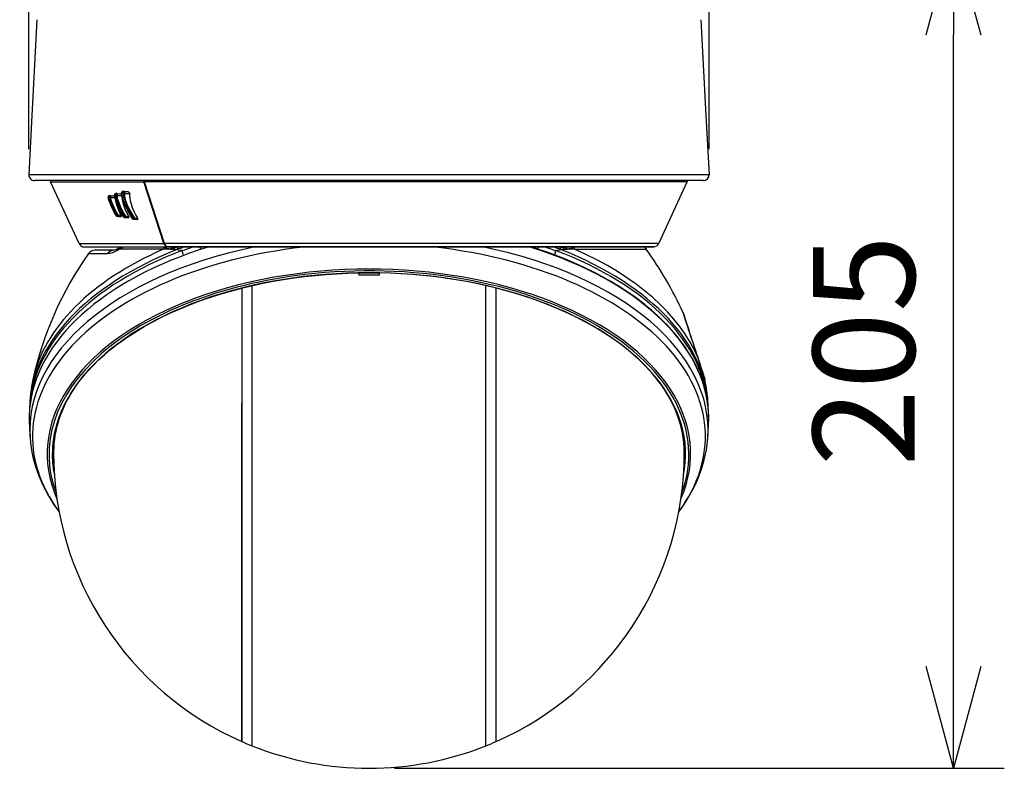
# Model space of a CAD drawing. Units: millimetres. Extents: x 602 to 738, y 127 to 245.
# Drawn here: x 639 to 663, y 199 to 217 of the extents above; entities that cross this region are included whole.
import ezdxf

# ---------------------------------------------------------------- set-up
doc = ezdxf.new("R2010")
doc.units = ezdxf.units.MM
doc.layers.add('GAIKEI', color=7, linetype='Continuous')
doc.layers.add('SUNPO', color=3, linetype='Continuous')
doc.styles.get("Standard").update_dxf_attribs({"font": 'monotxt.shx', "bigfont": 'bigfont.shx'})
doc.dimstyles.get("Standard").update_dxf_attribs({"dimscale": 0, "dimtxt": 2.5, "dimasz": 2.5, "dimexe": 1.25, "dimexo": 0.625, "dimtad": 1, "dimdec": 8, "dimtxsty": 'Standard', "dimblk": 'OPEN30', "dimcen": 2.5, "dimadec": 8, "dimazin": 2, "dimtfac": 1, "dimtdec": 8, "dimtmove": 0, "dimatfit": 3, "dimldrblk": 'OPEN30', "dimfxl": 1, "dimfrac": 2, "dimarcsym": 0})

# ---------------------------------------------------------------- blocks, each defined once
blk = doc.blocks.new('_Open30')
at = {"color": 0, "linetype": 'ByBlock', "lineweight": -2}
for p, q in [((-1, 0.2679), (0, 0)), ((0, 0), (-1, -0.2679)), ((0, 0), (-1, 0))]:
    blk.add_line(p, q, dxfattribs=at)
blk = doc.blocks.new('*D1')
at = {"layer": 'Defpoints', "color": 0, "ltscale": 0.3, "transparency": 16777216}
for p in [(655.656, 233.484), (638.956, 213.254), (655.656, 213.254)]:
    blk.add_point(p, dxfattribs=at)
at = {"layer": 'SUNPO', "color": 0, "lineweight": -2, "ltscale": 0.3, "transparency": 16777216}
for p, q in [((638.956, 213.879), (638.956, 234.734)), ((655.656, 213.879), (655.656, 234.734)), ((641.456, 233.484), (653.156, 233.484))]:
    blk.add_line(p, q, dxfattribs=at)
at = {"layer": 'SUNPO', "color": 0, "lineweight": -2, "ltscale": 0.3, "transparency": 16777216, "xscale": 2.5, "yscale": 2.5, "zscale": 2.5, "rotation": 180}
blk.add_blockref('_Open30', (638.956, 233.484), dxfattribs=at)
at = {"layer": 'SUNPO', "color": 0, "lineweight": -2, "ltscale": 0.3, "transparency": 16777216, "xscale": 2.5, "yscale": 2.5, "zscale": 2.5}
blk.add_blockref('_Open30', (655.656, 233.484), dxfattribs=at)
at = {"layer": 'SUNPO', "color": 0, "ltscale": 0.3, "transparency": 16777216, "insert": (647.306, 235.359), "char_height": 2.5, "attachment_point": 5}
blk.add_mtext('φ167', dxfattribs=at)
blk = doc.blocks.new('*D2')
at = {"layer": 'Defpoints', "color": 0, "ltscale": 0.3, "transparency": 16777216}
for p in [(655.248, 219.186), (661.656, 219.186), (647.306, 198.685)]:
    blk.add_point(p, dxfattribs=at)
at = {"layer": 'SUNPO', "color": 0, "lineweight": -2, "ltscale": 0.3, "transparency": 16777216}
for p, q in [((655.873, 219.186), (662.906, 219.186)), ((661.656, 201.185), (661.656, 216.686)), ((647.931, 198.685), (662.906, 198.685))]:
    blk.add_line(p, q, dxfattribs=at)
at = {"layer": 'SUNPO', "color": 0, "lineweight": -2, "ltscale": 0.3, "transparency": 16777216, "xscale": 2.5, "yscale": 2.5, "zscale": 2.5}
for p, rotation in [((661.656, 219.186), 90.0004769999985), ((661.656, 198.685), 270.0004769999985)]:
    blk.add_blockref('_Open30', p, dxfattribs=dict(at, rotation=rotation))
at = {"layer": 'SUNPO', "color": 0, "ltscale": 0.3, "transparency": 16777216, "insert": (659.781, 208.936), "char_height": 2.5, "attachment_point": 5, "rotation": 90.0005}
blk.add_mtext('205', dxfattribs=at)

msp = doc.modelspace()

# ---------------------------------------------------------------- linework, layer by layer
at = {"layer": 'GAIKEI', "color": 7, "ltscale": 0.162503}
msp.add_line((654.15979667, 211.47447625), (640.45160143, 211.47447625), dxfattribs=at)
for points in [[(639.15515052, 217.05752376), (639.03200175, 214.7076935)], [(655.45628415, 217.05752376), (655.57943313, 214.7076935)], [(639.03200175, 214.7076935), (638.95581186, 213.25394159)], [(655.57943313, 214.7076935), (655.65562281, 213.25394159)], [(655.51806287, 213.10898422), (639.0933718, 213.10898422)], [(640.19085315, 211.56213128), (639.48981074, 213.07729601)], [(654.4219752, 211.56522938), (655.12159356, 213.07731419)], [(640.31571554, 211.47922102), (640.45161062, 211.47447625)], [(641.04229573, 211.40019542), (640.58389822, 211.40019542)], [(641.15066784, 211.43840297), (641.11289913, 211.41850344), (641.0813572, 211.40652571), (641.05120274, 211.40061628), (641.04229573, 211.40019542)], [(654.15979667, 211.47447625), (654.29771632, 211.48136768)], [(639.54155116, 206.47739366), (639.54751255, 206.58824776), (639.55829804, 206.69897996), (639.56845204, 206.7746085), (639.58085063, 206.85012753), (639.59549941, 206.92552426), (639.61238937, 207.00076272), (639.63151773, 207.07583031), (639.65287788, 207.15070266), (639.67646724, 207.22536778), (639.7022766, 207.2997827), (639.73029958, 207.37394762), (639.76052717, 207.44783217), (639.7929504, 207.52141157), (639.82756305, 207.59466802), (639.86435575, 207.66758276), (639.90331349, 207.74013158), (639.9444303, 207.81229612), (639.98769377, 207.88405219), (640.04988096, 207.98084904), (640.1159776, 208.07679817), (640.18594371, 208.17185703), (640.25973973, 208.26596425), (640.33290146, 208.35390605), (640.4094083, 208.4409208), (640.53528327, 208.57462026), (640.66906186, 208.70578876), (640.8105858, 208.83428601), (640.95969342, 208.95994756), (641.11621066, 209.08262672), (641.27995486, 209.20218359), (641.45073378, 209.31847151), (641.62835218, 209.43135637), (641.81259982, 209.54071028), (642.00326009, 209.64639895), (642.20011656, 209.74829409), (642.40293422, 209.84628637), (642.61147565, 209.94025351), (642.82550265, 210.03008578), (643.04475924, 210.11567948), (643.2689922, 210.19693108), (643.49793956, 210.27374886), (643.73133273, 210.3460355), (643.96890333, 210.41371766), (644.21036798, 210.47671), (644.45544891, 210.53493319), (644.70385676, 210.58833248), (644.95530175, 210.63682853), (645.20949413, 210.68037857), (645.46613193, 210.71892784), (645.7249196, 210.7524212), (645.98555518, 210.78083466), (646.24772751, 210.80412506), (646.51113784, 210.82226841), (646.77547523, 210.83524613), (647.04043471, 210.84303405), (647.30569915, 210.84563215)], [(655.06985294, 206.47732651), (655.06388855, 206.58821119), (655.05310026, 206.69897996), (655.04294606, 206.7746085), (655.03054767, 206.85012753), (655.0158987, 206.92552426), (654.99901173, 207.00076272), (654.97988058, 207.07583031), (654.95851702, 207.15070266), (654.93492767, 207.22536778), (654.90911851, 207.2997827), (654.88110153, 207.37394762), (654.85087093, 207.44783217), (654.81844471, 207.52141157), (654.78383506, 207.59466802), (654.74704236, 207.66758276), (654.70808461, 207.74013158), (654.66696781, 207.81229612), (654.62370434, 207.88405219), (654.56151714, 207.98084904), (654.49542051, 208.07679817), (654.42545759, 208.17185703), (654.35165837, 208.26596425), (654.27849964, 208.35390605), (654.20198681, 208.4409208), (654.07611184, 208.57462026), (653.94233324, 208.70578876), (653.8008093, 208.83428601), (653.65170468, 208.95994756), (653.49519045, 209.08262672), (653.33144325, 209.20218359), (653.16066433, 209.31847151), (652.98304913, 209.43135637), (652.79879828, 209.54071028), (652.60813801, 209.64639895), (652.41128174, 209.74829409), (652.20846689, 209.84628637), (651.99991946, 209.94025351), (651.78589545, 210.03008578), (651.56663887, 210.11567948), (651.3424059, 210.19693108), (651.11345855, 210.27374886), (650.88006558, 210.3460355), (650.64249478, 210.41371766), (650.40102713, 210.47671), (650.15594919, 210.53493319), (649.90754135, 210.58833248), (649.65609635, 210.63682853), (649.40190717, 210.68037857), (649.14526617, 210.71892784), (648.88647851, 210.7524212), (648.62584293, 210.78083466), (648.3636706, 210.80412506), (648.10026026, 210.82226841), (647.83592287, 210.83524613), (647.57096339, 210.84303405), (647.30569915, 210.84563215)], [(655.1521413, 209.46047726), (655.15674578, 209.44692)], [(655.39162076, 208.74508803), (655.38687619, 208.75956614)], [(655.39326143, 208.73673897), (655.38840695, 208.75194289)], [(655.53924337, 208.29334694), (655.5252165, 208.32970679), (655.49343676, 208.41658125), (655.46040083, 208.52110506), (655.41092897, 208.68433987), (655.39162076, 208.74508803)], [(655.54414042, 208.27541102), (655.54400033, 208.27555751), (655.54348195, 208.27629531), (655.54021919, 208.28216217), (655.51894116, 208.33121937), (655.49335142, 208.4038901), (655.47449465, 208.46404053), (655.43393899, 208.60203952), (655.39326143, 208.73673897)], [(655.53924337, 208.29334694), (655.54015204, 208.29054161)], [(655.5450309, 208.27266664), (655.54414042, 208.27541102)], [(655.5450309, 208.27266664), (655.55480701, 208.22842136)], [(655.64787147, 207.26341067), (655.64662128, 207.34651617), (655.64287071, 207.42959729), (655.63663175, 207.51262966)], [(654.9123507, 204.97792066), (654.97163523, 205.05898322), (655.02856547, 205.14084453), (655.08472753, 205.22607851), (655.15367207, 205.33747538), (655.22734299, 205.46686311), (655.30394135, 205.61578468), (655.37283113, 205.76657234), (655.40434249, 205.84261575), (655.43388404, 205.91907982), (655.46235225, 205.9986238), (655.49004609, 206.08295511), (655.53047965, 206.22291172), (655.56378416, 206.36164251), (655.59058732, 206.50115388), (655.61082258, 206.64125676), (655.62523355, 206.79270309)]]:
    msp.add_lwpolyline(points, dxfattribs=at)
for points in [[(638.95581195, 213.25394243, 0.4296339163), (639.09337179, 213.10898458)], [(655.51806287, 213.10898458, 0.4296339215), (655.65562273, 213.25394242)], [(639.4782828, 213.10897981, 0.0422597287), (639.48981005, 213.07729092)], [(655.12159405, 213.0773093, 0.0422346735), (655.13311607, 213.10897889)], [(640.19085199, 211.56213361, 0.2828330088), (640.31571089, 211.47922362)], [(654.29771861, 211.48136629, 0.2787852073), (654.42198005, 211.56523021)], [(640.42094788, 211.31603875, 0.1009600212), (639.05666241, 208.22875518)], [(640.58389821, 211.40019542, 0.2429835563), (640.42094553, 211.31603696)], [(641.1506732, 211.43839837, 0.009097963), (641.20796905, 211.47390265)], [(654.0821588, 211.47447737, 0.0459012466), (654.11246416, 211.42407861)], [(655.01761867, 209.86564809, 0.0535161137), (654.11246355, 211.42407847)], [(655.01758703, 209.86563685, 0.0050728168), (655.15332013, 209.45424829)], [(655.02549034, 209.84497342, 0.0276959982), (655.01761685, 209.86564738)], [(655.02546218, 209.84496524, 0.0050882546), (655.15679784, 209.44693487)], [(655.02546622, 209.84496808, 0.004971607), (655.15219434, 209.46049194)], [(655.15674985, 209.44692212, 0.0572705225), (655.15327761, 209.45423886)], [(655.38840448, 208.75194143, 0.0022164627), (655.15327839, 209.45423717)], [(655.38687055, 208.75956725, 0.0022164322), (655.15674747, 209.44692)], [(655.38840592, 208.75194072, 0.0597625878), (655.38687585, 208.75956552)], [(655.53924501, 208.29333696, 0.0013903302), (655.38832008, 208.75519794)], [(639.05669761, 208.2287454, 0.0510606308), (638.97490896, 207.51211397)], [(655.54414269, 208.2754098, 0.0234447554), (655.5392419, 208.29334567)], [(655.54502981, 208.2726668, 0.0231884236), (655.54014987, 208.29053833)], [(655.63663175, 207.51262966, 0.0508278462), (655.55467099, 208.22887745)], [(638.97490896, 207.51211397, 0.0242546037), (638.96352792, 207.26325452)], [(638.96352792, 207.26325452, 0.0110241468), (638.96622437, 207.14132114)], [(655.64508411, 207.13930199, 0.0112212538), (655.64787074, 207.26341622)], [(638.96631699, 207.13925205, 0.0061700528), (638.98617174, 206.79258481)], [(655.62523069, 206.79263223, 0.0061700048), (655.64508414, 207.13929731)], [(639.56195112, 206.42827749, 0.2972483906), (644.18321995, 199.34224236)], [(650.42817867, 199.34224232, 0.2972673992), (655.04944735, 206.42881875)], [(644.18322596, 199.34224235, 0.0087469624), (644.43301828, 199.23735406)], [(644.43301812, 199.23735139, 0.19234626), (650.17838043, 199.23735149)], [(650.17837857, 199.23735017, 0.0087475602), (650.4281831, 199.34224366)]]:
    msp.add_lwpolyline(points, format="xyb", dxfattribs=at)
at = {"layer": 'GAIKEI', "color": 1, "ltscale": 0.3}
for points in [[(655.65562281, 213.25394159), (638.95581186, 213.25394159)], [(639.48981074, 213.07729601), (641.77903312, 213.07729601)], [(642.27372653, 211.56524157), (641.77903312, 213.07729601)], [(655.12159356, 213.07731419), (641.79317571, 213.07731419)], [(642.2878813, 211.56522938), (641.79317571, 213.07731419)], [(641.28641944, 212.21425978), (641.23205953, 212.3022991), (641.18322515, 212.39254604), (641.14051663, 212.48390288), (641.10450451, 212.57527212), (641.07574353, 212.66560439), (641.05926823, 212.73204854), (641.05479484, 212.75386333)], [(641.09989083, 212.74546551), (641.06294566, 212.74548989)], [(641.29019439, 212.21665665), (641.23438305, 212.30720234), (641.18448134, 212.40024243), (641.14111435, 212.49474633), (641.10496793, 212.58963432), (641.08091815, 212.66820848), (641.06294566, 212.74548989)], [(641.12106214, 212.78951555), (641.08424486, 212.78953993)], [(641.32122714, 212.2165895), (641.26984042, 212.29939005), (641.22372585, 212.38439842), (641.18338982, 212.47073611), (641.14937788, 212.55750086), (641.12230634, 212.64372885), (641.10963037, 212.69500565), (641.09989083, 212.74546551)], [(641.12182752, 212.78949736), (641.12051938, 212.74288579)], [(641.12051938, 212.74288579), (641.24041458, 212.73980588)], [(641.34186767, 212.23014656), (641.29050534, 212.30991016), (641.24441835, 212.39207043), (641.2041005, 212.47572469), (641.17010095, 212.55995249), (641.14302001, 212.64375922), (641.13030148, 212.69371889), (641.12051938, 212.74288579)], [(641.12106214, 212.78951555), (641.12182452, 212.78950336)], [(641.12182452, 212.78950336), (641.19328163, 212.78763726)], [(641.19283639, 212.78764326), (641.20178916, 212.78579555), (641.21072675, 212.78124582), (641.22730876, 212.76660924), (641.23428853, 212.75688209), (641.24041458, 212.73980588)], [(641.50288268, 212.17216737), (641.43927143, 212.26776279), (641.3824599, 212.36681601), (641.3424472, 212.44753105), (641.30768827, 212.52875807), (641.27856138, 212.60974129), (641.25544165, 212.68975489), (641.23872235, 212.76809744), (641.23288586, 212.8064209)], [(641.40986098, 212.22845732), (641.36188031, 212.31863731), (641.3207819, 212.41136625), (641.28719082, 212.50534557), (641.27324328, 212.55304886), (641.26148837, 212.60054471), (641.25225802, 212.64636332), (641.24529044, 212.69163937), (641.24041458, 212.73980588)], [(641.50670359, 212.17552166), (641.44705015, 212.26473783), (641.39333992, 212.35723515), (641.34621596, 212.45194628), (641.30636474, 212.54773695), (641.28885567, 212.59731232), (641.27360019, 212.64668047), (641.26150056, 212.69244432), (641.25157197, 212.73773255), (641.24201549, 212.79623632)], [(641.28339748, 212.79621194), (641.24201549, 212.79623632)], [(641.30387055, 212.84026198), (641.26262565, 212.84028636)], [(641.54073971, 212.17543613), (641.48645934, 212.25565716), (641.43735958, 212.33864676), (641.39387348, 212.42358798), (641.35326907, 212.51789644), (641.33594605, 212.56517287), (641.32074532, 212.61232101), (641.30396188, 212.67470964), (641.29141401, 212.73615283), (641.28339748, 212.79621194)], [(641.30463593, 212.84024359), (641.30332779, 212.79273575)], [(641.56066383, 212.19032291), (641.5064444, 212.26746403), (641.45740259, 212.34758114), (641.41396826, 212.42983893), (641.37334266, 212.52151911), (641.35600726, 212.56754516), (641.34078834, 212.61347967), (641.32398051, 212.67428278), (641.31139607, 212.73418921), (641.30332779, 212.79273575)], [(641.30332779, 212.79273575), (641.43319114, 212.78939365)], [(641.30387055, 212.84026198), (641.30463593, 212.84024979)], [(641.30463593, 212.84024979), (641.38322848, 212.83819465)], [(641.38322848, 212.83819465), (641.39278796, 212.83622464), (641.4022805, 212.83166292), (641.41985651, 212.81698357), (641.42722356, 212.80709176), (641.43319114, 212.78939365)], [(641.62798927, 212.18865785), (641.58010613, 212.26993383), (641.53808386, 212.35414924), (641.50239487, 212.44026751), (641.47352118, 212.52726388), (641.45198097, 212.61407739), (641.44163772, 212.6736423), (641.43530124, 212.73223759), (641.43319114, 212.78939365)], [(641.10090621, 212.24585667), (641.04665621, 212.33979323), (640.99853846, 212.43544361), (640.9572448, 212.53153303), (640.92344329, 212.62679292), (640.90223861, 212.70157994)], [(641.10454707, 212.24750934), (641.05368494, 212.33520713), (641.00812832, 212.42474664), (640.96846614, 212.51519482), (640.93533569, 212.60555767), (640.90944399, 212.69477404)], [(640.94257764, 212.69474966), (640.90944399, 212.69477404)], [(640.96436485, 212.73879969), (640.93134411, 212.73882407)], [(641.13306725, 212.24745438), (641.08218972, 212.33536561), (641.03705097, 212.42511255), (640.99826388, 212.51567044), (640.96651771, 212.60594196), (640.94257764, 212.69474966)], [(640.96512723, 212.73878151), (640.96381609, 212.69317613)], [(640.96381609, 212.69317613), (641.0690899, 212.69047451)], [(641.15432389, 212.25995049), (641.10344936, 212.34471486), (641.0583168, 212.43150379), (641.01953591, 212.51926873), (640.98778354, 212.60688719), (640.96381609, 212.69317613)], [(640.96436485, 212.73879969), (640.96512424, 212.7387875)], [(640.96512424, 212.7387875), (641.03017172, 212.73709207)], [(641.02979982, 212.73709207), (641.03644106, 212.73586027), (641.04982146, 212.72822483), (641.06315289, 212.71473472)], [(641.22227742, 212.25825506), (641.17587009, 212.35245401), (641.13668053, 212.44860438), (641.11964109, 212.4981248), (641.10477889, 212.54759666), (641.09273121, 212.59453137), (641.08285758, 212.64105761)], [(641.15432389, 212.25995049), (641.22227742, 212.25825506)], [(641.21762118, 212.22991494), (641.22190233, 212.23067733), (641.22608895, 212.23434856), (641.22720804, 212.23737352), (641.22715628, 212.24511867), (641.22227742, 212.25825506)], [(641.13306725, 212.24745438), (641.10454707, 212.24750934)], [(641.12563305, 212.23161637), (641.18707944, 212.22998808)], [(641.12564224, 212.23161637), (641.18741777, 212.22998209)], [(641.1540617, 212.23156161), (641.12564224, 212.23161637)], [(641.1540617, 212.23156161), (641.21762118, 212.22991494)], [(641.21762118, 212.22991494), (641.18741777, 212.22998209)], [(641.28641944, 212.21425978), (641.29019439, 212.21665665)], [(641.32122714, 212.2165895), (641.29019439, 212.21665665)], [(641.31067046, 212.20076368), (641.37120798, 212.19915977)], [(641.31067945, 212.20076967), (641.37160446, 212.19915358)], [(641.34160548, 212.20070273), (641.31067945, 212.20076967)], [(641.34186767, 212.23014656), (641.32122714, 212.2165895)], [(641.34160548, 212.20070273), (641.40446074, 212.19907424)], [(641.34186767, 212.23014656), (641.40986098, 212.22845732)], [(641.40446074, 212.19907424), (641.37160446, 212.19915358)], [(641.40446074, 212.19907424), (641.40914136, 212.19982444), (641.41385555, 212.20353844), (641.41553879, 212.20856378), (641.41523983, 212.21486969), (641.40986098, 212.22845732)], [(641.54073971, 212.17543613), (641.50670359, 212.17552166)], [(641.52647823, 212.15962869), (641.58542723, 212.15806735)], [(641.52648742, 212.15963468), (641.58589685, 212.15805516)], [(641.56040164, 212.15954935), (641.52648742, 212.15963468)], [(641.56040164, 212.15954935), (641.62189379, 212.15796363)], [(641.56066383, 212.19032291), (641.62798927, 212.18865785)], [(641.62189379, 212.15796363), (641.58589685, 212.15805516)], [(641.62189379, 212.15796363), (641.62941032, 212.15976898), (641.63239252, 212.16248278), (641.63457575, 212.16975231), (641.63407875, 212.17465556), (641.63052942, 212.18424861), (641.62798927, 212.18865785)], [(642.36155542, 211.48136768), (642.35047117, 211.48301436), (642.32897673, 211.49136941), (642.30926604, 211.50610351), (642.29864541, 211.51778229), (642.28919564, 211.53133334), (642.28080702, 211.5471166), (642.27372653, 211.56524157)], [(654.4219752, 211.56522938), (642.2878813, 211.56522938)], [(640.42094678, 211.31603477), (640.89043174, 211.31603477)], [(641.10582784, 211.38377787), (641.072932, 211.36551262), (641.04219821, 211.35077232), (641.01365066, 211.33924003), (640.9872132, 211.33053726), (640.93995835, 211.31997459), (640.91423452, 211.3169862), (640.89043174, 211.31604096)], [(642.25564113, 211.42407754), (641.1709029, 211.42407754)], [(641.20797017, 211.47389692), (641.20887584, 211.47447625)], [(641.20797317, 211.47389692), (641.20887265, 211.47447625)], [(642.43382068, 211.4263523), (642.39817426, 211.42992602), (642.36552862, 211.43637221), (642.33585897, 211.44608737), (642.31008318, 211.45890662), (642.28787211, 211.47447625)], [(642.45912065, 211.47447625), (642.36155542, 211.48136768)], [(654.29771632, 211.48136768), (642.37574677, 211.48136768)], [(642.37574677, 211.48136768), (642.47327243, 211.47447625)], [(642.45912065, 211.47447625), (642.45878512, 211.47550082)], [(642.46571633, 211.42534591), (642.46274013, 211.42533992)], [(642.46564918, 211.42534591), (642.51493799, 211.42476658)], [(642.5115747, 211.47184777), (642.50868384, 211.47176843)], [(642.51150756, 211.47184777), (642.55940589, 211.47312854)], [(642.55940289, 211.47312854), (642.56398599, 211.47450662)], [(642.60632241, 211.43144459), (642.59950711, 211.41618591)], [(642.75031616, 211.28337693), (642.74081463, 211.30623428), (642.73315781, 211.32976268), (642.7278459, 211.35194338), (642.72450999, 211.37391664), (642.72339709, 211.39440789)], [(655.63479828, 207.53003735), (655.62791079, 207.59543021), (655.61725659, 207.67443143), (655.59232552, 207.8166566), (655.56345483, 207.94484291), (655.52860736, 208.07251084), (655.4878139, 208.19956286), (655.43787262, 208.33407346), (655.37849675, 208.47381045), (655.31188793, 208.61241314), (655.23811929, 208.74976565), (655.15334893, 208.89199083), (655.05978427, 209.03419182), (654.95846227, 209.17456909), (654.84949265, 209.31298893), (654.73808959, 209.44356591), (654.61908167, 209.57294146), (654.54877103, 209.64514876), (654.47630754, 209.71663645), (654.40172176, 209.78739232), (654.32503207, 209.85737962), (654.24626267, 209.92659254), (654.16544411, 209.99500051), (654.08063099, 210.06414029), (653.98353518, 210.14021407), (653.84024267, 210.24713455), (653.70827521, 210.34031492), (653.57230099, 210.43155605), (653.43241153, 210.52079061), (653.24772784, 210.632035), (653.04249193, 210.74770101), (652.83046232, 210.85921378), (652.60847954, 210.96803692), (652.42660737, 211.05170957), (652.24822359, 211.12924098), (652.13068548, 211.17796883), (651.98174553, 211.23732032), (651.83536731, 211.29296999), (651.68301211, 211.34822318), (651.4302316, 211.4342865), (651.3047593, 211.47447625)], [(651.86107895, 211.28337693), (651.87058048, 211.30624047), (651.8782403, 211.32977487), (651.88355221, 211.35195557), (651.88688212, 211.37392263), (651.88799802, 211.39441389)], [(652.00504232, 211.43151773), (652.01189099, 211.41618591)], [(652.05198922, 211.47312854), (652.04738474, 211.47451282)], [(652.05198922, 211.47312854), (652.09988135, 211.47184777)], [(652.09646012, 211.42476658), (652.14574293, 211.42534591)], [(652.10271127, 211.47176843), (652.09983879, 211.47184777)], [(652.14865797, 211.42533992), (652.14570016, 211.42534591)], [(652.32346804, 211.47447625), (652.30200097, 211.45934566), (652.27762485, 211.44697765), (652.23951482, 211.43483545), (652.21385194, 211.43002973), (652.17757143, 211.4263523)], [(652.35575997, 211.42407754), (654.11246549, 211.42407754)], [(647.05590083, 210.843333), (647.05590083, 210.78565237)], [(647.05590083, 210.84152786), (647.55549748, 210.84152786)], [(647.55549748, 210.843333), (647.55549748, 210.78565237)], [(644.1832201, 210.46991009), (644.18322609, 199.34223945)], [(644.43301842, 210.5298409), (644.43301842, 199.23735273)], [(650.17837988, 199.23735273), (650.17837988, 210.5298409)], [(650.42817821, 199.34224245), (650.42817821, 210.46991009)], [(644.1832201, 199.34224245), (644.1832201, 207.63995606)], [(639.56471666, 206.7017853), (639.56209738, 206.45589002)], [(655.04668444, 206.70154129), (655.04930073, 206.45564622)], [(644.1832201, 200.82582547), (644.1832109, 200.82171819)]]:
    msp.add_lwpolyline(points, dxfattribs=at)
for points in [[(641.78503451, 213.10898425, 0.0316490038), (641.79317131, 213.07731374)], [(641.08424449, 212.78954112, 0.4717073703), (641.05479609, 212.75385872)], [(641.05472088, 212.75384387, 0.2508832601), (641.06297115, 212.74557394)], [(641.09986709, 212.74540775, 0.1278763229), (641.12051035, 212.74294542)], [(641.26262811, 212.84028755, 0.4529961794), (641.23288754, 212.80642629)], [(641.28337987, 212.79617549, 0.1235105949), (641.30332507, 212.79277424)], [(640.93134344, 212.73882526, 0.4881726859), (640.90223892, 212.70157932)], [(640.90218171, 212.70156022, 0.2443019535), (640.90946217, 212.69484578)], [(640.9425514, 212.69467093, 0.1309679611), (640.9638028, 212.69324724)], [(641.13307539, 212.24743417, 0.0124519358), (641.15431588, 212.2599639)], [(641.10090721, 212.24585694, 0.2532654352), (641.12563511, 212.23161383)], [(641.10091514, 212.24583093, 0.0770458361), (641.10452425, 212.24754266)], [(641.28641963, 212.21425741, 0.2454205589), (641.31067209, 212.20076081)], [(641.5067303, 212.17548015, 0.0602142974), (641.50285886, 212.17218519)], [(641.50288161, 212.17216391, 0.2351667055), (641.52647676, 212.15962582)], [(641.56067051, 212.19031875, 0.0103118492), (641.54073365, 212.17545014)], [(640.1908797, 211.56194784, 0.0002694439), (642.27364343, 211.56502064)], [(640.31578308, 211.47937647, 0.0001896038), (642.36153027, 211.48149514)], [(641.10582874, 211.38378077, 0.0091225044), (641.17090042, 211.42408552)], [(641.15062456, 211.43847753, 0.1680692942), (641.10591694, 211.38375138)], [(641.17090375, 211.42407077, 0.0350438959), (641.26161327, 211.47447837)], [(642.4337602, 211.42635658, 0.0185420634), (642.25563977, 211.42407822)], [(642.43376217, 211.42634964, 0.0188258483), (642.46273832, 211.42534403)], [(642.4529657, 211.47447314, 0.0262740165), (642.48351575, 211.47183638)], [(642.59950662, 211.41618743, 0.0152067946), (642.46564594, 211.42534194)], [(642.48346314, 211.47183037, 0.0164148951), (642.50868423, 211.471769)], [(642.50868635, 211.4717672, 0.0429642818), (642.51736185, 211.47448746)], [(642.51493846, 211.42475219, 0.0428581408), (642.6063345, 211.43152407)], [(642.55940499, 211.47312638, 0.0165255833), (642.58204417, 211.47448388)], [(642.59950622, 211.41617832, 0.0053871199), (642.72339742, 211.3944133)], [(642.60632311, 211.43144775, 0.0645883409), (642.74491496, 211.47447506)], [(642.72340163, 211.39440819, 0.0140157283), (642.95576464, 211.47448667)], [(643.14639705, 211.4744783, 0.0403496023), (643.17649914, 211.43275539)], [(651.43491427, 211.43275327, 0.040345363), (651.46501913, 211.4744804)], [(651.65563961, 211.4744834, 0.0140150693), (651.88799831, 211.39440684)], [(651.86648526, 211.47447588, 0.0645798758), (652.00505468, 211.43145428)], [(651.88799987, 211.39441633, 0.0053854531), (652.01189139, 211.41618427)], [(652.00504328, 211.43152614, 0.0428744722), (652.09645614, 211.42475381)], [(652.14569979, 211.4253402, 0.0151995498), (652.01188851, 211.41618724)], [(652.02934102, 211.47448521, 0.016523999), (652.05199291, 211.47312661)], [(652.09402722, 211.47448953, 0.0430205022), (652.10271417, 211.47176458)], [(652.10271427, 211.47176585, 0.0163976946), (652.12791434, 211.47182649)], [(652.12787959, 211.47183653, 0.0262731258), (652.15843113, 211.47447362)], [(652.14866115, 211.42534397, 0.0188065294), (652.17761312, 211.42634774)], [(652.35575938, 211.42407552, 0.0185404484), (652.17757735, 211.42635238)], [(647.55549712, 210.78565193, 0.0092547199), (647.05590001, 210.7856519)], [(639.56590359, 206.75708938, 0.0053743612), (639.56471541, 206.70160748)], [(655.04668287, 206.70160874, 0.0053749372), (655.04549447, 206.75709659)]]:
    msp.add_lwpolyline(points, format="xyb", dxfattribs=at)
for centre, major_axis, ratio, start_param, end_param in [((641.90727739, 213.16120646), (0, -0.19983866), 0.707107, 4.9768021573, 5.145741352), ((641.08422368, 212.75956533), (-0.0000183, -0.02997458), 0.803753, 3.1098816671, 5.2016387316), ((641.12104076, 212.75953495), (-0.0000183, -0.02997458), 0.798993, 3.1097038768, 5.2016425495), ((641.26261046, 212.81031176), (0.02972454, 0.0038848), 0.561622, 3.1415681341, 3.8761841637), ((641.26261046, 212.81031176), (-0.0000183, -0.02997458), 0.777999, 3.1086966576, 5.2015392653), ((641.30385216, 212.81028738), (-0.0000183, -0.02997458), 0.772686, 3.1084820369, 5.2015437547), ((640.93131973, 212.70884947), (-0.00002439, -0.02997458), 0.826386, 3.110868144, 5.2017347385), ((640.96434047, 212.7088191), (-0.00002439, -0.02997458), 0.822101, 3.1107185993, 5.2017387072), ((641.15484826, 212.26152382), (0.00077452, 0.02996848), 0.016111, 1.6236671382, 3.1248659644), ((641.12642881, 212.26157878), (0.00006099, 0.02997458), 0.82638, 2.0611164889, 3.1122941022), ((641.15484826, 212.26152382), (-0.00006099, -0.02997458), 0.822573, 5.2027156312, 6.2537720455), ((641.31146622, 212.23072609), (0.00006708, 0.02997458), 0.803315, 2.0612235617, 3.1116889146), ((641.34238925, 212.23065894), (-0.00006708, -0.02997458), 0.799161, 5.2028240583, 6.2531523557), ((641.34238925, 212.23065894), (0.00077452, 0.02996848), 0.017006, 1.588368881, 3.123538441), ((641.52727099, 212.1895911), (0.00007318, 0.02997458), 0.776557, 2.0613640971, 3.1109865923), ((641.5611854, 212.18951176), (-0.00007318, -0.02997458), 0.771986, 5.2029660583, 6.2524320538), ((641.5611854, 212.18951176), (0.00077452, 0.02996848), 0.018155, 1.5440869356, 3.1220432942), ((642.38081467, 211.62638001), (0.00007318, -0.14519528), 0.705842, 5.1467397536, 6.2329647552), ((647.30569915, 206.82872141), (8.26067691, 0), 0.573576, 1.7685839283, 3.5419485891), ((647.30569915, 206.98337555), (8.32617578, 0), 0.573576, 1.9177681282, 3.1815538287), ((647.30569915, 207.26251419), (8.342148, 0), 0.573576, 2.0651638246, 3.0894044314), ((647.30569915, 207.47321448), (8.33097538, 0), 0.573576, 2.1711121014, 3.132683855), ((647.30569915, 207.40372099), (8.33096928, 0), 0.573576, 2.1531986278, 3.110007612), ((647.30569915, 207.63627863), (8.31346022, 0), 0.573576, 2.2236500134, 3.0170330727), ((641.04227435, 211.20035676), (0, -0.19983866), 0.93181, 3.1414886689, 4.0950631486), ((641.31610427, 211.305838), (0.10813413, -0.1680528), 0.639962, 3.1415983325, 3.613445895), ((642.06366053, 211.61398761), (0, 0.32097499), 0.741918, 4.0792675753, 4.2627416968), ((642.4920103, 211.37304454), (-0.00357377, -0.09985834), 0.700602, 3.3149512541, 4.1744626367), ((642.52069814, 211.37304454), (0.00331763, -0.09986444), 0.669372, 3.2725153719, 4.1391707432), ((642.57260323, 211.37475196), (0.00325665, -0.09986444), 0.655736, 3.294537749, 4.1666492356), ((642.66450284, 211.38777864), (0.02388818, -0.09717496), 0.556903, 3.4925882192, 4.1149121154), ((647.30569915, 206.82872141), (8.26067691, 0), 0.573576, 5.8828257699, 7.656194064), ((647.30569915, 206.98337555), (8.32617578, 0), 0.573576, 6.2432341528, 7.507009892), ((647.30569915, 207.26251419), (8.342148, 0), 0.573576, 6.2574320568, 7.359614248), ((647.30569915, 207.40372099), (8.33096928, 0), 0.573576, 0.0315597311, 0.9883943837), ((651.94678855, 211.38804703), (-0.02398576, -0.09690663), 0.558755, 2.1686667142, 2.7908536587), ((647.30569915, 207.47321448), (-8.33097538, 0), 0.573576, 3.1504966535, 4.1120734522), ((652.03879187, 211.37475196), (-0.00325665, -0.09986444), 0.655733, 2.1165343704, 2.9886442093), ((652.09070316, 211.37304454), (-0.00331763, -0.09986444), 0.669374, 2.1440171188, 3.0106680882), ((652.11932985, 211.37303834), (0.00355548, -0.09985834), 0.700536, 2.1088162016, 2.9683473429), ((652.54773758, 211.61398761), (0, -0.32097499), 0.741918, 5.1620364454, 5.3455103855), ((647.30569915, 207.63627863), (-8.31346022, 0), 0.573576, 3.3777515193, 4.0595352668), ((647.30569915, 206.40652188), (7.89978663, 0), 0.573576, 6.0368443086, 9.6711190417), ((647.30569915, 206.38762853), (7.77544854, 0), 0.573576, 6.1679699342, 9.5399318205), ((647.30569915, 206.38762853), (7.85547426, 0), 0.573576, 6.0718571102, 8.055444401), ((647.30569915, 206.38762853), (7.85547426, 0), 0.573576, 1.7722590938, 3.352920913), ((647.30569915, 206.67445756), (-7.74112871, 0), 0.573576, 6.2645597594, 6.2770696461), ((647.30569915, 206.67445756), (-7.74112871, 0), 0.573576, 3.1477085879, 3.1602193574), ((647.30569915, 206.71501921), (7.75525, 0), 0.573576, 3.1593377624, 3.196751573), ((647.30569915, 206.71501921), (7.75525, 0), 0.573576, 6.2280267833, 6.2654399123), ((644.14510067, 206.44688249), (0.0471909, -6.60126834), 0.005005, 1.4576717096, 1.4585383563)]:
    msp.add_ellipse(centre, major_axis=major_axis, ratio=ratio, start_param=start_param, end_param=end_param, dxfattribs=at)
at = {"layer": 'GAIKEI', "color": 7, "ltscale": 0.162503}
for centre, major_axis, ratio, start_param, end_param in [((647.30569915, 207.63627863), (-8.31346022, 0), 0.573576, 3.2661921415, 3.2760316912), ((647.30569915, 206.42855009), (-7.74374806, 0), 0.573576, 5.920217733, 6.2770303109), ((647.30569915, 206.42855009), (-7.74374806, 0), 0.573576, 3.1476925378, 3.5045812067), ((647.30569915, 207.26251419), (8.342148, 0), 0.573576, 3.1669227616, 3.1673555857), ((647.01751002, 207.07084773), (8.03831615, 0.11121392), 0.610162, 3.1756713379, 3.5596612567), ((647.30569915, 206.3955993), (7.76545905, 0), 0.573576, 3.1232428124, 3.2368055242), ((647.30569915, 206.42855009), (-7.74374806, 0), 0.573576, 6.2770303109, 6.2832466306), ((647.30569915, 206.3955993), (7.76545905, 0), 0.573576, 6.187785687, 6.3015351483), ((647.30569915, 206.42855009), (-7.74374806, 0), 0.573576, 3.1416539771, 3.1476925378)]:
    msp.add_ellipse(centre, major_axis=major_axis, ratio=ratio, start_param=start_param, end_param=end_param, dxfattribs=at)

# ---------------------------------------------------------------- dimensions: what is measured, and where the dimension line sits
at = {"layer": 'SUNPO', "color": 3, "ltscale": 0.3}
dim = msp.add_linear_dim(base=(655.65562273, 233.48415312), p1=(638.9558119, 213.25394159), p2=(655.65562273, 213.25394242), text='φ167', dimstyle='Standard', override={"dimscale": 1}, dxfattribs=at)
dim.commit()
dim.dimension.update_dxf_attribs({"geometry": '*D1', "text_midpoint": (647.30571732, 233.48415312), "dimtype": 128})
dim = msp.add_linear_dim(base=(661.65557343, 219.18613932), p1=(647.30569929, 198.68480197), p2=(655.24822461, 219.18608598), angle=90.000477, text='205', dimstyle='Standard', override={"dimscale": 1}, dxfattribs=at)
dim.commit()
dim.dimension.update_dxf_attribs({"geometry": '*D2', "text_midpoint": (661.65565877, 208.93553038), "dimtype": 128})

doc.saveas('drawing.dxf')
